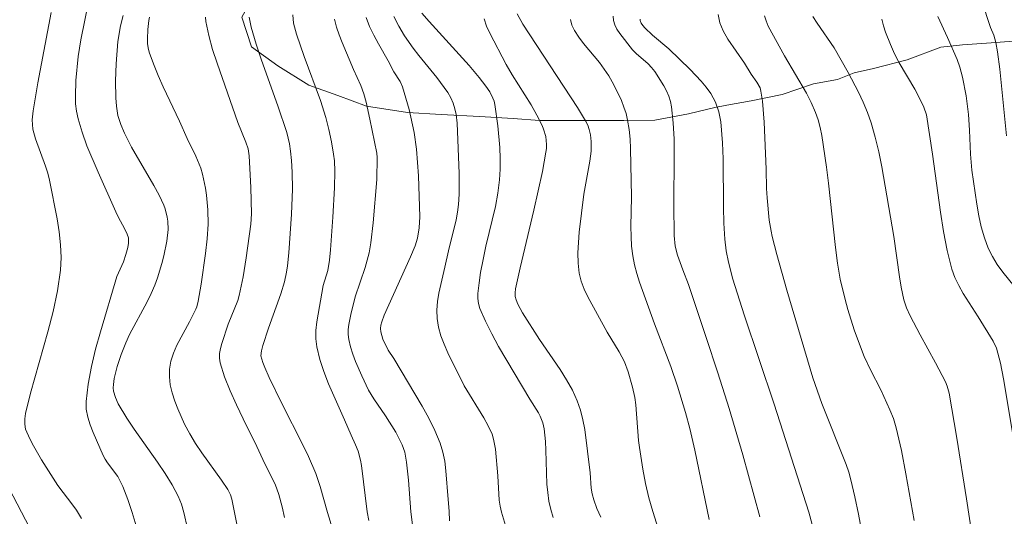
# Model space of a CAD drawing. Units: metres. Extents: x 281678 to 282194, y 1663255 to 1663821.
# Drawn here: x 281763 to 281814, y 1663457 to 1663483 of the extents above; entities that cross this region are included whole.
import ezdxf

# ---------------------------------------------------------------- set-up
doc = ezdxf.new("R2010")
doc.units = ezdxf.units.M
doc.header["$MEASUREMENT"] = 0
for name, color, linetype, lineweight, true_color in [('Curvas_Intermediarias', 7, 'Continuous', 9, 0x783c14), ('Curvas_Mestras', 7, 'Continuous', 20, 0x783c14), ('Vegetacao', 7, 'Orla8', 9, 0x00ff33)]:
    doc.layers.add(name, color=color, linetype=linetype, lineweight=lineweight, true_color=true_color)
doc.styles.get("Standard").update_dxf_attribs({"font": 'arial.ttf'})
doc.linetypes.add('Orla8', pattern='A,6,-0.5,["V",Standard,S=1,R=0,X=-0.5,Y=-1],-0.5,6,-0.5,["V",Standard,S=1,R=0,X=-0.5,Y=-1],-0.5', length=14)

msp = doc.modelspace()

# ---------------------------------------------------------------- linework, layer by layer
at = {"layer": 'Curvas_Intermediarias', "flags": 128}
for points, elevation in [([(281813.847, 1663491.986), (281813.643, 1663490.968), (281813.474, 1663490.275), (281812.915, 1663488.205), (281812.583, 1663486.818), (281812.448, 1663486.156), (281812.338, 1663485.486), (281812.305, 1663485.151), (281812.293, 1663484.819), (281812.306, 1663484.489), (281812.352, 1663484.148), (281812.426, 1663483.809), (281812.523, 1663483.471), (281812.977, 1663482.129), (281813.146, 1663481.731), (281813.24, 1663481.351), (281813.33, 1663480.879), (281813.441, 1663479.996), (281813.782, 1663476.592)], 139), ([(281766.998, 1663483.503), (281766.585, 1663481.501), (281766.447, 1663480.639), (281766.335, 1663479.42), (281766.306, 1663478.627), (281766.321, 1663478.234), (281766.365, 1663477.848), (281766.443, 1663477.47), (281766.65, 1663476.776), (281766.895, 1663476.09), (281767.465, 1663474.733), (281768.37, 1663472.714), (281768.531, 1663472.386), (281768.798, 1663471.905), (281768.954, 1663471.578), (281769.009, 1663471.388), (281769.024, 1663471.256), (281769.02, 1663471.126), (281768.981, 1663470.891), (281768.888, 1663470.539), (281768.754, 1663470.159), (281768.422, 1663469.418), (281767.591, 1663466.6), (281767.342, 1663465.708), (281767.126, 1663464.817), (281766.96, 1663463.927), (281766.858, 1663463.041), (281766.866, 1663462.642), (281766.936, 1663462.243), (281767.055, 1663461.844), (281767.208, 1663461.448), (281767.729, 1663460.289), (281767.828, 1663460.096), (281767.947, 1663459.913), (281768.474, 1663459.206), (281768.578, 1663459.015), (281768.721, 1663458.695), (281768.983, 1663458.041), (281769.211, 1663457.372), (281769.41, 1663456.695)], 159), ([(281768.737, 1663482.733), (281768.608, 1663482.208), (281768.48, 1663481.404), (281768.387, 1663480.269), (281768.351, 1663479.397), (281768.364, 1663478.531), (281768.396, 1663478.102), (281768.478, 1663477.637), (281768.621, 1663477.179), (281768.804, 1663476.734), (281769.161, 1663476.016), (281770.308, 1663474.059), (281770.574, 1663473.563), (281770.812, 1663473.058), (281770.887, 1663472.862), (281770.992, 1663472.45), (281771.022, 1663472.237), (281771.038, 1663471.812), (281770.971, 1663471.225), (281770.82, 1663470.464), (281770.722, 1663470.085), (281770.488, 1663469.341), (281770.354, 1663468.978), (281770.171, 1663468.547), (281769.963, 1663468.126), (281769.071, 1663466.464), (281768.878, 1663466.037), (281768.64, 1663465.44), (281768.434, 1663464.827), (281768.287, 1663464.209), (281768.246, 1663463.903), (281768.242, 1663463.74), (281768.259, 1663463.574), (281768.345, 1663463.242), (281768.483, 1663462.925), (281768.924, 1663462.196), (281769.305, 1663461.625), (281770.498, 1663459.936), (281770.884, 1663459.366), (281771.251, 1663458.787), (281771.553, 1663458.203), (281771.711, 1663457.792), (281771.834, 1663457.372), (281772.026, 1663456.551)], 158), ([(281770.092, 1663482.654), (281770.051, 1663482.474), (281770.003, 1663482.014), (281769.981, 1663481.545), (281769.991, 1663481.312), (281770.021, 1663481.085), (281770.076, 1663480.865), (281770.285, 1663480.269), (281770.523, 1663479.679), (281770.784, 1663479.095), (281771.611, 1663477.35), (281772.014, 1663476.465), (281772.452, 1663475.564), (281772.703, 1663474.953), (281772.798, 1663474.639), (281772.944, 1663473.925), (281772.994, 1663473.561), (281773.055, 1663472.826), (281773.072, 1663472.093), (281773.034, 1663471.344), (281772.944, 1663470.595), (281772.719, 1663469.033), (281772.563, 1663468.155), (281772.497, 1663467.874), (281772.445, 1663467.75), (281772.132, 1663467.105), (281771.486, 1663465.909), (281771.306, 1663465.508), (281771.171, 1663465.103), (281771.101, 1663464.694), (281771.099, 1663464.296), (281771.149, 1663463.888), (281771.243, 1663463.475), (281771.371, 1663463.063), (281771.526, 1663462.657), (281771.875, 1663461.881), (281772.14, 1663461.382), (281772.438, 1663460.898), (281772.758, 1663460.425), (281773.76, 1663459.023), (281774.075, 1663458.546), (281774.216, 1663458.274), (281774.284, 1663458.055), (281774.99, 1663454.567)], 157), ([(281772.943, 1663482.65), (281772.961, 1663482.422), (281773.115, 1663481.713), (281773.308, 1663481.005), (281773.532, 1663480.299), (281774.597, 1663477.278), (281775.003, 1663476.268), (281775.116, 1663475.929), (281775.167, 1663475.581), (281775.248, 1663473.957), (281775.283, 1663472.61), (281775.26, 1663472.094), (281775.02, 1663470.377), (281774.861, 1663469.406), (281774.661, 1663468.445), (281774.59, 1663468.196), (281774.097, 1663466.984), (281773.771, 1663465.995), (281773.701, 1663465.744), (281773.657, 1663465.496), (281773.648, 1663465.252), (281773.685, 1663465.015), (281773.917, 1663464.295), (281774.198, 1663463.579), (281774.516, 1663462.868), (281774.857, 1663462.16), (281775.557, 1663460.747), (281775.974, 1663459.864), (281776.499, 1663458.822), (281776.674, 1663458.297), (281776.844, 1663457.67), (281776.971, 1663457.116)], 156), ([(281777.401, 1663482.762), (281777.437, 1663482.337), (281777.582, 1663481.781), (281777.977, 1663480.65), (281778.809, 1663478.398), (281779.083, 1663477.525), (281779.238, 1663476.911), (281779.366, 1663476.29), (281779.474, 1663475.667), (281779.515, 1663475.319), (281779.537, 1663474.792), (281779.515, 1663473.943), (281779.439, 1663472.449), (281779.322, 1663470.778), (281779.263, 1663470.247), (281779.176, 1663469.719), (281778.947, 1663468.959), (281778.619, 1663467.097), (281778.577, 1663466.665), (281778.573, 1663466.239), (281778.621, 1663465.821), (281778.771, 1663465.189), (281778.974, 1663464.563), (281779.217, 1663463.943), (281780.038, 1663462.096), (281780.365, 1663461.315), (281780.599, 1663460.832), (281780.735, 1663460.505), (281780.846, 1663460.053), (281780.894, 1663459.766), (281781.185, 1663457.413), (281781.264, 1663456.968)], 154), ([(281779.519, 1663482.543), (281779.62, 1663482.144), (281779.754, 1663481.748), (281779.911, 1663481.354), (281780.482, 1663479.972), (281780.859, 1663479.156), (281781.011, 1663478.737), (281781.127, 1663478.311), (281781.328, 1663477.449), (281781.677, 1663475.711), (281781.702, 1663475.483), (281781.68, 1663474.37), (281781.494, 1663472.158), (281781.368, 1663471.138), (281781.281, 1663470.633), (281781.192, 1663470.25), (281781.079, 1663469.872), (281780.567, 1663468.372), (281780.346, 1663467.484), (281780.249, 1663466.967), (281780.223, 1663466.71), (281780.222, 1663466.457), (281780.25, 1663466.208), (281780.335, 1663465.83), (281780.449, 1663465.453), (281780.587, 1663465.079), (281780.911, 1663464.341), (281781.26, 1663463.622), (281781.523, 1663463.171), (281782.129, 1663462.311), (281782.64, 1663461.467), (281782.971, 1663460.826), (281783.111, 1663460.446), (281783.2, 1663459.945), (281783.292, 1663459.03), (281783.411, 1663457.403), (281783.522, 1663456.601)], 153), ([(281781.133, 1663482.63), (281781.308, 1663482.181), (281781.521, 1663481.738), (281781.758, 1663481.298), (281782.253, 1663480.424), (281782.553, 1663479.859), (281782.871, 1663479.364), (281782.99, 1663479.102), (281783.321, 1663477.943), (281783.575, 1663476.76), (281783.696, 1663475.914), (281783.798, 1663474.552), (281783.874, 1663472.455), (281783.846, 1663471.908), (281783.753, 1663471.376), (281783.633, 1663470.989), (281783.402, 1663470.414), (281782.057, 1663467.446), (281781.928, 1663467.103), (281781.886, 1663466.934), (281781.867, 1663466.762), (281781.879, 1663466.595), (281781.99, 1663466.221), (281782.254, 1663465.664), (281782.548, 1663465.241), (281783.997, 1663462.805), (281784.336, 1663462.187), (281784.642, 1663461.559), (281784.906, 1663460.917), (281785.044, 1663460.459), (281785.139, 1663459.987), (281785.201, 1663459.504), (281785.31, 1663458.031), (281785.368, 1663457.445), (281785.391, 1663456.943)], 152), ([(281782.538, 1663482.692), (281782.795, 1663482.188), (281783.098, 1663481.701), (281783.529, 1663481.074), (281783.821, 1663480.692), (281784.733, 1663479.568), (281785.304, 1663478.798), (281785.452, 1663478.541), (281785.57, 1663478.265), (281785.662, 1663477.98), (281785.73, 1663477.691), (281785.779, 1663477.242), (281785.878, 1663474.675), (281785.873, 1663473.621), (281785.841, 1663473.098), (281785.792, 1663472.698), (281785.719, 1663472.301), (281785.331, 1663470.721), (281785.153, 1663469.888), (281784.838, 1663468.57), (281784.765, 1663468.133), (281784.73, 1663467.699), (281784.747, 1663467.272), (281784.823, 1663466.831), (281784.946, 1663466.393), (281785.107, 1663465.959), (281785.295, 1663465.528), (281786.13, 1663463.838), (281787.129, 1663462.206), (281787.356, 1663461.791), (281787.552, 1663461.364), (281787.635, 1663461.121), (281787.733, 1663460.611), (281787.857, 1663459.248), (281787.918, 1663457.998), (281787.961, 1663457.692), (281788.03, 1663457.392), (281788.246, 1663456.703)], 151), ([(281787.146, 1663482.559), (281787.272, 1663482.196), (281787.434, 1663481.832), (281788.266, 1663480.237), (281788.575, 1663479.716), (281789.543, 1663478.176), (281789.842, 1663477.654), (281790.111, 1663477.122), (281790.185, 1663476.94), (281790.288, 1663476.553), (281790.327, 1663476.152), (281790.322, 1663475.952), (281790.3, 1663475.756), (281790.122, 1663474.771), (281789.688, 1663472.805), (281788.984, 1663469.857), (281788.755, 1663468.78), (281788.731, 1663468.589), (281788.734, 1663468.399), (281788.776, 1663468.221), (281788.875, 1663467.999), (281789.112, 1663467.565), (281789.974, 1663466.198), (281791.025, 1663464.668), (281791.353, 1663464.15), (281791.649, 1663463.619), (281791.901, 1663463.072), (281792.065, 1663462.597), (281792.188, 1663462.105), (281792.279, 1663461.602), (281792.56, 1663459.4), (281792.604, 1663458.622), (281792.661, 1663458.319), (281792.744, 1663458.021), (281792.9, 1663457.583), (281793.093, 1663457.128)], 149), ([(281788.837, 1663482.823), (281789.129, 1663482.29), (281791.918, 1663478.036), (281792.325, 1663477.362), (281792.43, 1663477.142), (281792.51, 1663476.915), (281792.566, 1663476.638), (281792.601, 1663476.307), (281792.601, 1663475.806), (281792.545, 1663475.302), (281792.227, 1663473.612), (281792.001, 1663471.683), (281791.954, 1663471.152), (281791.932, 1663470.625), (281791.945, 1663470.105), (281792.004, 1663469.595), (281792.103, 1663469.183), (281792.25, 1663468.779), (281792.433, 1663468.381), (281793.423, 1663466.569), (281794.038, 1663465.576), (281794.303, 1663465.061), (281794.496, 1663464.555), (281794.72, 1663463.767), (281794.828, 1663463.234), (281794.881, 1663462.873), (281795.022, 1663461.047), (281795.065, 1663460.684), (281795.238, 1663459.579), (281795.38, 1663458.846), (281795.551, 1663458.122), (281795.746, 1663457.424), (281796.627, 1663454.66)], 148), ([(281791.555, 1663482.526), (281791.63, 1663482.234), (281791.754, 1663481.972), (281791.974, 1663481.63), (281792.222, 1663481.301), (281793.026, 1663480.336), (281793.278, 1663480.005), (281793.504, 1663479.659), (281793.68, 1663479.354), (281794.007, 1663478.722), (281794.152, 1663478.396), (281794.279, 1663478.065), (281794.386, 1663477.73), (281794.468, 1663477.391), (281794.546, 1663476.916), (281794.594, 1663476.433), (281794.621, 1663475.945), (281794.662, 1663473.478), (281794.639, 1663471.963), (281794.645, 1663471.46), (281794.673, 1663470.962), (281794.733, 1663470.468), (281794.821, 1663470.017), (281794.938, 1663469.571), (281795.076, 1663469.128), (281795.836, 1663467.008), (281796.675, 1663464.831), (281797.012, 1663463.824), (281797.421, 1663462.469), (281797.636, 1663461.652), (281797.888, 1663460.553), (281798.622, 1663457.019)], 147), ([(281793.731, 1663482.699), (281793.742, 1663482.48), (281793.811, 1663482.258), (281793.925, 1663482.035), (281794.07, 1663481.814), (281794.723, 1663480.986), (281794.91, 1663480.8), (281795.506, 1663480.264), (281795.688, 1663480.075), (281795.85, 1663479.871), (281796.32, 1663479.143), (281796.456, 1663478.886), (281796.57, 1663478.623), (281796.658, 1663478.354), (281796.712, 1663478.079), (281796.793, 1663477.259), (281796.834, 1663476.429), (281796.846, 1663475.593), (281796.822, 1663473.068), (281796.839, 1663471.508), (281796.887, 1663470.973), (281797.009, 1663470.503), (281797.275, 1663469.761), (281797.573, 1663469.013), (281798.48, 1663466.307), (281799.073, 1663464.499), (281799.645, 1663462.685), (281800.335, 1663460.318), (281801.209, 1663457.149)], 146), ([(281799.087, 1663482.788), (281799.169, 1663482.367), (281799.338, 1663481.95), (281799.571, 1663481.536), (281800.419, 1663480.302), (281800.76, 1663479.747), (281801.061, 1663479.329), (281801.218, 1663479.037), (281801.262, 1663478.881), (281801.34, 1663478.359), (281801.431, 1663477.294), (281801.531, 1663474.894), (281801.547, 1663473.913), (281801.574, 1663473.424), (281801.687, 1663472.291), (281801.779, 1663471.731), (281801.841, 1663471.454), (281802.077, 1663470.541), (281802.584, 1663468.721), (281803.915, 1663464.252), (281804.363, 1663462.933), (281805.617, 1663459.822), (281805.747, 1663459.434), (281805.856, 1663459.041), (281806.056, 1663458.17), (281806.238, 1663457.294), (281806.56, 1663455.529)], 144), ([(281801.446, 1663482.726), (281801.527, 1663482.461), (281801.639, 1663482.196), (281802.461, 1663480.671), (281803.58, 1663478.774), (281803.828, 1663478.289), (281804.045, 1663477.792), (281804.176, 1663477.411), (281804.281, 1663477.019), (281804.365, 1663476.619), (281804.605, 1663474.994), (281804.715, 1663474.179), (281805.065, 1663470.904), (281805.176, 1663470.091), (281805.313, 1663469.283), (281805.553, 1663468.241), (281805.697, 1663467.725), (281806.025, 1663466.703), (281806.387, 1663465.696), (281806.529, 1663465.343), (281806.858, 1663464.654), (281807.381, 1663463.631), (281807.839, 1663462.616), (281808.018, 1663462.163), (281808.16, 1663461.699), (281808.428, 1663460.531), (281808.66, 1663459.352), (281809.076, 1663456.971)], 143), ([(281803.917, 1663482.688), (281804.128, 1663482.351), (281805.005, 1663481.092), (281805.708, 1663479.831), (281806.237, 1663478.821), (281806.478, 1663478.306), (281806.695, 1663477.784), (281806.881, 1663477.253), (281807.092, 1663476.519), (281807.27, 1663475.774), (281807.424, 1663475.021), (281808.035, 1663471.466), (281808.331, 1663469.394), (281808.413, 1663468.879), (281808.543, 1663468.225), (281808.688, 1663467.81), (281808.874, 1663467.411), (281809.382, 1663466.448), (281810.172, 1663465.016), (281810.671, 1663464.05), (281810.764, 1663463.824), (281810.862, 1663463.469), (281811.256, 1663461.165), (281811.75, 1663458.064), (281812.131, 1663455.505)], 142), ([(281807.422, 1663482.547), (281807.511, 1663482.214), (281807.621, 1663481.884), (281807.867, 1663481.25), (281808.078, 1663480.781), (281808.319, 1663480.324), (281809.11, 1663478.977), (281809.358, 1663478.522), (281809.579, 1663478.058), (281809.704, 1663477.666), (281810.02, 1663475.654), (281810.42, 1663472.693), (281810.577, 1663471.715), (281810.767, 1663470.748), (281811.003, 1663469.797), (281811.154, 1663469.366), (281811.35, 1663468.95), (281811.58, 1663468.546), (281812.344, 1663467.361), (281813.112, 1663466.116), (281813.269, 1663465.758), (281813.475, 1663464.989), (281813.632, 1663464.201), (281814.148, 1663461.152)], 141), ([(281762.926, 1663458.596), (281763.975, 1663456.614)], 161)]:
    msp.add_lwpolyline(points, dxfattribs=dict(at, elevation=elevation))
at = {"layer": 'Curvas_Mestras', "flags": 128}
for points, elevation in [([(281765.068, 1663482.895), (281764.386, 1663479.306), (281764.149, 1663477.867), (281764.108, 1663477.405), (281764.136, 1663476.943), (281764.266, 1663476.438), (281764.791, 1663475.04), (281764.905, 1663474.687), (281764.992, 1663474.327), (281765.381, 1663472.362), (281765.484, 1663471.701), (281765.554, 1663471.041), (281765.578, 1663470.384), (281765.544, 1663469.733), (281765.393, 1663468.683), (281765.172, 1663467.637), (281764.902, 1663466.595), (281764.017, 1663463.47), (281763.77, 1663462.425), (281763.73, 1663462.158), (281763.727, 1663461.884), (281763.771, 1663461.62), (281763.982, 1663461.131), (281764.168, 1663460.77), (281764.579, 1663460.058), (281765.414, 1663458.752), (281766.178, 1663457.748), (281766.362, 1663457.493), (281766.624, 1663457.07)], 160), ([(281775.163, 1663482.647), (281775.266, 1663482.14), (281775.522, 1663481.269), (281775.792, 1663480.464), (281776.632, 1663478.121), (281777.083, 1663476.759), (281777.218, 1663476.195), (281777.28, 1663475.814), (281777.33, 1663475.333), (281777.367, 1663474.749), (281777.382, 1663473.87), (281777.335, 1663472.593), (281777.19, 1663470.626), (281777.126, 1663469.968), (281777.077, 1663469.635), (281776.97, 1663469.141), (281776.783, 1663468.536), (281776.157, 1663466.779), (281775.863, 1663465.896), (281775.79, 1663465.63), (281775.772, 1663465.361), (281775.872, 1663465.021), (281775.969, 1663464.767), (281776.193, 1663464.264), (281776.822, 1663462.967), (281777.929, 1663460.785), (281778.192, 1663460.234), (281778.567, 1663459.357), (281778.785, 1663458.703), (281779.168, 1663457.374), (281779.856, 1663455.099)], 155), ([(281783.978, 1663482.862), (281784.346, 1663482.426), (281786.381, 1663480.183), (281786.898, 1663479.578), (281787.245, 1663479.127), (281787.441, 1663478.833), (281787.6, 1663478.522), (281787.657, 1663478.36), (281787.695, 1663478.195), (281787.849, 1663477.107), (281787.948, 1663476), (281787.968, 1663475.446), (281787.965, 1663474.893), (281787.934, 1663474.346), (281787.851, 1663473.666), (281787.727, 1663472.989), (281787.245, 1663470.967), (281787.095, 1663470.291), (281786.973, 1663469.613), (281786.889, 1663469.086), (281786.835, 1663468.55), (281786.837, 1663468.287), (281786.869, 1663468.032), (281786.939, 1663467.788), (281787.216, 1663467.133), (281787.536, 1663466.488), (281787.887, 1663465.851), (281789.48, 1663463.151), (281789.918, 1663462.463), (281790.013, 1663462.286), (281790.143, 1663461.954), (281790.209, 1663461.641), (281790.272, 1663460.996), (281790.301, 1663460.562), (281790.353, 1663458.818), (281790.391, 1663458.387), (281790.455, 1663457.96), (281790.55, 1663457.535), (281790.669, 1663457.115)], 150), ([(281795.106, 1663482.549), (281795.108, 1663482.485), (281795.156, 1663482.351), (281795.243, 1663482.221), (281795.343, 1663482.107), (281795.738, 1663481.738), (281796.569, 1663481.031), (281797.653, 1663479.985), (281798.219, 1663479.392), (281798.477, 1663479.081), (281798.71, 1663478.756), (281798.837, 1663478.54), (281798.946, 1663478.31), (281799.114, 1663477.82), (281799.219, 1663477.312), (281799.309, 1663476.245), (281799.34, 1663475.427), (281799.361, 1663472.96), (281799.381, 1663472.139), (281799.426, 1663471.322), (281799.496, 1663470.734), (281799.608, 1663470.151), (281799.836, 1663469.289), (281800.41, 1663467.459), (281801.935, 1663462.907), (281803.714, 1663457.384), (281803.884, 1663456.768)], 145), ([(281810.285, 1663482.68), (281810.776, 1663481.613), (281811.264, 1663480.487), (281811.414, 1663480.098), (281811.549, 1663479.588), (281811.729, 1663478.643), (281811.853, 1663477.689), (281811.907, 1663476.876), (281811.944, 1663475.653), (281812.019, 1663474.844), (281812.271, 1663473.1), (281812.375, 1663472.521), (281812.502, 1663471.952), (281812.66, 1663471.397), (281812.857, 1663470.86), (281813.065, 1663470.433), (281813.318, 1663470.025), (281813.604, 1663469.632), (281814.534, 1663468.485)], 140)]:
    msp.add_lwpolyline(points, dxfattribs=dict(at, elevation=elevation))
at = {"layer": 'Vegetacao', "flags": 128}
msp.add_lwpolyline([(282040.008, 1663260.553), (282039.936, 1663260.701), (282038.833, 1663262.22), (282037.363, 1663263.847), (282036.015, 1663265.257), (282033.074, 1663268.076), (282031.971, 1663269.16), (282030.869, 1663270.353), (282028.54, 1663272.956), (282027.682, 1663274.367), (282026.825, 1663275.778), (282026.212, 1663277.516), (282025.966, 1663278.929), (282026.088, 1663280.56), (282026.455, 1663282.083), (282027.067, 1663283.716), (282027.434, 1663285.239), (282027.924, 1663286.545), (282028.046, 1663288.068), (282028.045, 1663289.59), (282027.922, 1663291.22), (282027.677, 1663292.742), (282027.309, 1663294.263), (282025.592, 1663299.26), (282024.734, 1663301.323), (282022.773, 1663304.797), (282022.16, 1663306.318), (282021.67, 1663307.947), (282020.934, 1663309.576), (282020.444, 1663311.097), (282019.831, 1663312.726), (282019.585, 1663313.704), (282019.585, 1663315.118), (282019.829, 1663316.967), (282020.564, 1663318.6), (282021.788, 1663320.234), (282022.89, 1663321.433), (282024.115, 1663322.632), (282025.339, 1663323.831), (282027.789, 1663326.23), (282032.564, 1663330.701), (282033.544, 1663331.899), (282036.115, 1663335.059), (282037.462, 1663336.911), (282038.196, 1663339.196), (282038.808, 1663340.72), (282039.543, 1663342.244), (282040.277, 1663344.421), (282040.767, 1663345.944), (282041.134, 1663347.25), (282041.623, 1663349.209), (282041.868, 1663350.84), (282041.99, 1663352.58), (282042.356, 1663354.321), (282042.601, 1663356.17), (282042.723, 1663358.018), (282042.599, 1663361.497), (282041.863, 1663364.322), (282041.25, 1663365.734), (282040.882, 1663367.581), (282040.392, 1663369.32), (282040.024, 1663370.841), (282039.533, 1663372.144), (282038.921, 1663373.447), (282038.308, 1663374.859), (282037.572, 1663376.162), (282037.082, 1663377.248), (282036.346, 1663378.877), (282035.366, 1663380.07), (282033.896, 1663380.61), (282032.181, 1663380.17), (282031.079, 1663379.732), (282029.487, 1663379.402), (282027.894, 1663378.854), (282025.812, 1663378.304), (282024.587, 1663378.084), (282022.627, 1663377.861), (282021.035, 1663377.857), (282019.443, 1663377.961), (282017.728, 1663378.5), (282016.625, 1663380.019), (282016.379, 1663381.758), (282017.114, 1663383.174), (282017.236, 1663384.914), (282016.867, 1663386.761), (282016.01, 1663388.172), (282013.437, 1663390.231), (282012.089, 1663390.988), (282010.496, 1663391.636), (282009.026, 1663392.72), (282007.678, 1663393.586), (282007.555, 1663395.108), (282007.8, 1663396.631), (282008.534, 1663398.372), (282009.514, 1663399.788), (282011.106, 1663400.88), (282012.82, 1663401.537), (282014.413, 1663402.085), (282016.005, 1663403.285), (282016.984, 1663404.701), (282017.719, 1663406.334), (282018.086, 1663407.966), (282018.085, 1663409.379), (282017.962, 1663410.792), (282017.594, 1663412.422), (282017.226, 1663413.943), (282016.736, 1663415.899), (282016.123, 1663418.072), (282015.387, 1663421.549), (282013.67, 1663426.002), (282012.69, 1663427.631), (282011.709, 1663429.585), (282010.851, 1663431.322), (282010.116, 1663433.386), (282009.502, 1663435.559), (282009.012, 1663437.841), (282008.766, 1663439.906), (282008.766, 1663441.646), (282008.887, 1663443.494), (282009.254, 1663445.453), (282010.6, 1663450.023), (282011.212, 1663451.546), (282013.783, 1663455.685), (282014.885, 1663456.775), (282015.988, 1663457.866), (282016.845, 1663459.281), (282016.599, 1663460.911), (282015.741, 1663461.562), (282014.149, 1663461.992), (282012.679, 1663462.314), (282011.086, 1663462.31), (282009.984, 1663462.416), (282008.514, 1663462.955), (282007.044, 1663463.386), (282005.574, 1663463.709), (282003.736, 1663464.139), (282001.776, 1663464.677), (282000.306, 1663465.434), (281996.998, 1663467.273), (281995.283, 1663468.465), (281993.69, 1663469.548), (281992.955, 1663470.089), (281991.607, 1663471.282), (281990.504, 1663472.366), (281989.156, 1663473.667), (281988.054, 1663474.751), (281987.073, 1663475.945), (281985.725, 1663477.355), (281984.378, 1663478.547), (281983.152, 1663479.74), (281982.417, 1663480.825), (281981.681, 1663482.78), (281980.946, 1663484.844), (281980.578, 1663486.365), (281980.332, 1663487.995), (281980.087, 1663489.843), (281979.841, 1663491.473), (281979.718, 1663493.212), (281979.595, 1663494.843), (281979.595, 1663496.8), (281979.349, 1663498.756), (281978.981, 1663500.278), (281978.613, 1663501.69), (281978.245, 1663503.32), (281977.755, 1663504.949), (281977.387, 1663506.579), (281977.019, 1663508.209), (281976.528, 1663509.839), (281976.16, 1663511.904), (281975.792, 1663513.751), (281975.546, 1663515.381), (281975.178, 1663517.12), (281975.055, 1663518.859), (281974.565, 1663520.815), (281973.829, 1663522.661), (281972.726, 1663523.854), (281971.256, 1663525.046), (281969.786, 1663525.912), (281968.316, 1663526.778), (281963.905, 1663528.179), (281963.048, 1663528.612), (281961.21, 1663529.586), (281959.74, 1663530.343), (281958.025, 1663531.534), (281956.064, 1663532.725), (281952.756, 1663535.434), (281951.286, 1663536.626), (281949.816, 1663537.818), (281948.223, 1663538.901), (281946.63, 1663539.549), (281944.548, 1663539.87), (281942.71, 1663539.647), (281941.975, 1663539.21), (281940.628, 1663538.228), (281939.526, 1663537.029), (281938.179, 1663535.612), (281936.955, 1663534.739), (281935.73, 1663533.975), (281934.383, 1663532.666), (281930.219, 1663531.133), (281928.136, 1663530.366), (281927.279, 1663529.929), (281925.932, 1663529.055), (281924.34, 1663528.181), (281922.013, 1663526.762), (281920.666, 1663525.997), (281919.931, 1663525.234), (281918.339, 1663524.251), (281916.747, 1663523.486), (281914.665, 1663522.61), (281912.705, 1663521.844), (281911.48, 1663521.406), (281909.888, 1663521.401), (281908.295, 1663521.071), (281907.438, 1663520.742), (281906.091, 1663520.304), (281904.254, 1663519.103), (281902.417, 1663518.011), (281901.192, 1663517.246), (281898.008, 1663515.063), (281896.171, 1663514.188), (281894.211, 1663513.531), (281890.046, 1663512.65), (281888.209, 1663512.971), (281886.616, 1663513.184), (281884.657, 1663513.287), (281883.677, 1663512.959), (281881.839, 1663512.193), (281880.002, 1663511.535), (281878.9, 1663511.097), (281877.43, 1663510.55), (281876.328, 1663510.112), (281874.736, 1663509.564), (281873.266, 1663509.016), (281872.286, 1663508.253), (281870.694, 1663507.379), (281869.102, 1663506.504), (281867.51, 1663505.739), (281865.795, 1663504.973), (281865.305, 1663504.102), (281865.428, 1663502.907), (281865.919, 1663501.277), (281866.899, 1663499.649), (281868.002, 1663498.564), (281869.105, 1663497.48), (281870.208, 1663496.505), (281871.555, 1663495.421), (281872.781, 1663494.446), (281874.618, 1663493.581), (281876.333, 1663492.716), (281877.681, 1663491.85), (281878.661, 1663490.656), (281879.519, 1663489.245), (281880.377, 1663487.617), (281881.113, 1663485.879), (281881.358, 1663484.249), (281881.236, 1663482.509), (281880.869, 1663480.986), (281880.258, 1663479.136), (281879.401, 1663477.394), (281878.544, 1663476.087), (281877.442, 1663474.779), (281876.094, 1663473.688), (281874.625, 1663472.706), (281873.155, 1663472.049), (281871.808, 1663471.393), (281870.706, 1663471.173), (281868.868, 1663471.277), (281867.276, 1663471.49), (281865.928, 1663472.247), (281862.743, 1663473.761), (281861.027, 1663474.517), (281859.557, 1663475.166), (281857.597, 1663475.921), (281853.799, 1663477.759), (281852.329, 1663478.408), (281850.614, 1663479.164), (281848.899, 1663479.921), (281847.061, 1663480.786), (281845.591, 1663481.434), (281843.998, 1663481.973), (281842.896, 1663482.514), (281841.426, 1663483.162), (281839.833, 1663483.484), (281838.363, 1663483.48), (281836.771, 1663483.476), (281834.933, 1663483.254), (281833.341, 1663483.032), (281831.749, 1663482.701), (281830.157, 1663482.153), (281829.299, 1663481.825), (281828.564, 1663481.605), (281826.972, 1663481.275), (281825.257, 1663481.27), (281824.032, 1663481.267), (281822.685, 1663481.372), (281820.725, 1663481.476), (281818.887, 1663481.579), (281817.662, 1663481.576), (281816.437, 1663481.573), (281814.6, 1663481.459), (281813.008, 1663481.346), (281811.538, 1663481.233), (281810.435, 1663481.122), (281808.721, 1663480.465), (281807.006, 1663480.025), (281806.026, 1663479.805), (281805.169, 1663479.476), (281803.944, 1663479.256), (281802.352, 1663478.708), (281800.759, 1663478.377), (281799.534, 1663478.157), (281798.922, 1663478.046), (281797.575, 1663477.716), (281795.86, 1663477.386), (281794.267, 1663477.381), (281791.45, 1663477.374), (281789.98, 1663477.37), (281788.633, 1663477.475), (281786.918, 1663477.579), (281784.958, 1663477.682), (281783.243, 1663477.786), (281781.16, 1663478.107), (281779.69, 1663478.647), (281778.22, 1663479.186), (281776.627, 1663480.16), (281775.28, 1663481.135), (281774.789, 1663482.656), (281775.646, 1663484.181), (281777.361, 1663484.946), (281778.831, 1663485.494), (281780.545, 1663485.934), (281782.138, 1663486.047), (281783.73, 1663486.051), (281785.568, 1663486.056), (281786.425, 1663486.167), (281787.895, 1663486.28), (281788.875, 1663486.391), (281790.1, 1663486.286), (281791.692, 1663486.29), (281793.407, 1663486.294), (281794.877, 1663486.298), (281795.979, 1663486.193), (281797.694, 1663486.089), (281799.532, 1663486.202), (281801.002, 1663486.315), (281801.859, 1663486.317), (281803.452, 1663486.322), (281805.289, 1663486.435), (281807.126, 1663486.658), (281808.474, 1663486.661), (281810.189, 1663486.449), (281812.271, 1663486.237), (281813.986, 1663486.024), (281815.946, 1663485.812), (281817.539, 1663485.707), (281818.641, 1663485.71), (281819.621, 1663485.713), (281821.213, 1663485.608), (281822.438, 1663485.829), (281823.418, 1663486.158), (281825.01, 1663486.706), (281826.48, 1663487.036), (281827.95, 1663487.91), (281829.174, 1663488.892), (281830.644, 1663489.983), (281831.746, 1663491.073), (281833.216, 1663492.273), (281834.073, 1663493.145), (281834.93, 1663494.017), (281836.032, 1663495.108), (281837.134, 1663496.198), (281838.359, 1663497.506), (281839.583, 1663498.923), (281840.563, 1663500.013), (281841.787, 1663501.321), (281842.889, 1663502.737), (281843.992, 1663503.827), (281844.971, 1663505.026), (281846.685, 1663507.205), (281847.787, 1663508.078), (281849.012, 1663508.951), (281850.359, 1663510.042), (281851.461, 1663511.132), (281852.319, 1663511.787), (281853.421, 1663512.877), (281854.89, 1663513.859), (281856.115, 1663514.733), (281857.952, 1663515.716), (281859.422, 1663516.264), (281860.647, 1663516.811), (281862.361, 1663517.25), (281864.076, 1663517.255), (281866.159, 1663517.26), (281867.506, 1663517.155), (281868.731, 1663516.941), (281870.324, 1663516.837), (281872.774, 1663516.517), (281874.366, 1663516.521), (281875.836, 1663517.069), (281877.061, 1663517.507), (281878.53, 1663518.272), (281879.387, 1663519.471), (281879.509, 1663520.667), (281878.897, 1663522.079), (281877.794, 1663523.38), (281876.323, 1663524.138), (281874.853, 1663524.46), (281873.016, 1663524.672), (281871.424, 1663524.559), (281869.586, 1663524.337), (281868.484, 1663524.225), (281866.892, 1663524.003), (281865.177, 1663523.781), (281863.584, 1663523.777), (281862.114, 1663523.773), (281860.154, 1663523.768), (281858.929, 1663524.417), (281857.704, 1663525.175), (281856.234, 1663526.149), (281855.131, 1663527.342), (281854.151, 1663528.753), (281853.538, 1663530.382), (281852.434, 1663533.967), (281852.189, 1663535.38), (281851.943, 1663537.554), (281851.697, 1663539.075), (281851.575, 1663540.271), (281850.349, 1663541.246), (281848.757, 1663541.568), (281847.777, 1663541.565), (281846.307, 1663541.235), (281844.102, 1663540.468), (281842.633, 1663539.703), (281841.163, 1663538.721), (281839.693, 1663538.282), (281837.856, 1663538.277), (281836.753, 1663538.491), (281835.283, 1663539.248), (281833.936, 1663540.223), (281833.69, 1663540.658), (281832.832, 1663542.177), (281831.975, 1663543.589), (281831.362, 1663544.457), (281828.788, 1663548.799), (281827.685, 1663550.644), (281826.705, 1663552.272), (281825.847, 1663553.575), (281825.234, 1663554.552), (281824.499, 1663555.637), (281823.641, 1663557.157), (281823.028, 1663558.569), (281822.66, 1663559.655), (281822.169, 1663561.284), (281821.801, 1663563.241), (281821.678, 1663565.197), (281821.555, 1663566.828), (281821.432, 1663568.676), (281821.187, 1663570.524), (281820.941, 1663572.263), (281820.695, 1663574.001), (281820.573, 1663575.523), (281820.45, 1663577.045), (281820.326, 1663579.002), (281819.713, 1663580.631), (281818.733, 1663581.933), (281817.508, 1663583.017), (281815.915, 1663583.556), (281815.058, 1663583.88), (281813.588, 1663584.203), (281811.628, 1663584.741), (281810.035, 1663584.954), (281809.545, 1663584.953), (281808.198, 1663585.275), (281806.605, 1663585.271), (281804.768, 1663585.266), (281803.788, 1663585.263), (281802.44, 1663585.151), (281800.848, 1663584.712), (281796.071, 1663583.612), (281794.234, 1663583.28), (281792.642, 1663583.059), (281790.559, 1663583.053), (281789.089, 1663582.94), (281787.497, 1663582.61), (281786.517, 1663582.607), (281784.68, 1663582.494), (281783.332, 1663582.055), (281782.108, 1663581.508), (281781.005, 1663580.962), (281779.536, 1663580.196), (281778.188, 1663579.432), (281777.209, 1663578.777), (281776.351, 1663578.122), (281775.004, 1663576.922), (281773.78, 1663575.723), (281772.433, 1663574.632), (281771.82, 1663574.196), (281770.473, 1663573.214), (281768.881, 1663572.448), (281767.901, 1663572.011), (281766.921, 1663571.573), (281765.207, 1663571.133), (281763.492, 1663570.694), (281762.022, 1663570.364), (281760.552, 1663570.034), (281758.715, 1663569.811), (281757.245, 1663569.699), (281755.53, 1663569.911), (281754.06, 1663570.125), (281752.468, 1663570.338), (281750.997, 1663570.769), (281749.65, 1663571.635), (281748.669, 1663572.828), (281747.444, 1663574.565), (281746.586, 1663575.867), (281741.928, 1663585.205), (281741.07, 1663587.051), (281740.335, 1663588.571), (281739.599, 1663590.309), (281738.741, 1663591.72), (281737.516, 1663593.021), (281736.046, 1663594.105), (281734.331, 1663594.752), (281733.718, 1663595.186), (281732.003, 1663595.507), (281730.166, 1663595.72), (281727.96, 1663596.475), (281726, 1663597.122), (281724.53, 1663597.444), (281723.06, 1663597.549), (281722.08, 1663597.655), (281720.365, 1663597.759), (281718.528, 1663597.537), (281717.548, 1663597.317), (281716.078, 1663597.095), (281714.241, 1663596.764), (281712.649, 1663596.434), (281710.689, 1663596.211), (281709.709, 1663596.208), (281708.239, 1663596.422), (281706.402, 1663596.634), (281704.442, 1663596.629), (281703.462, 1663596.735), (281702.114, 1663597.166), (281700.399, 1663597.596), (281698.929, 1663597.592), (281696.969, 1663597.261), (281696.112, 1663596.498), (281695.01, 1663595.625), (281694.756, 1663595.373)], dxfattribs=at)

doc.saveas('drawing.dxf')
